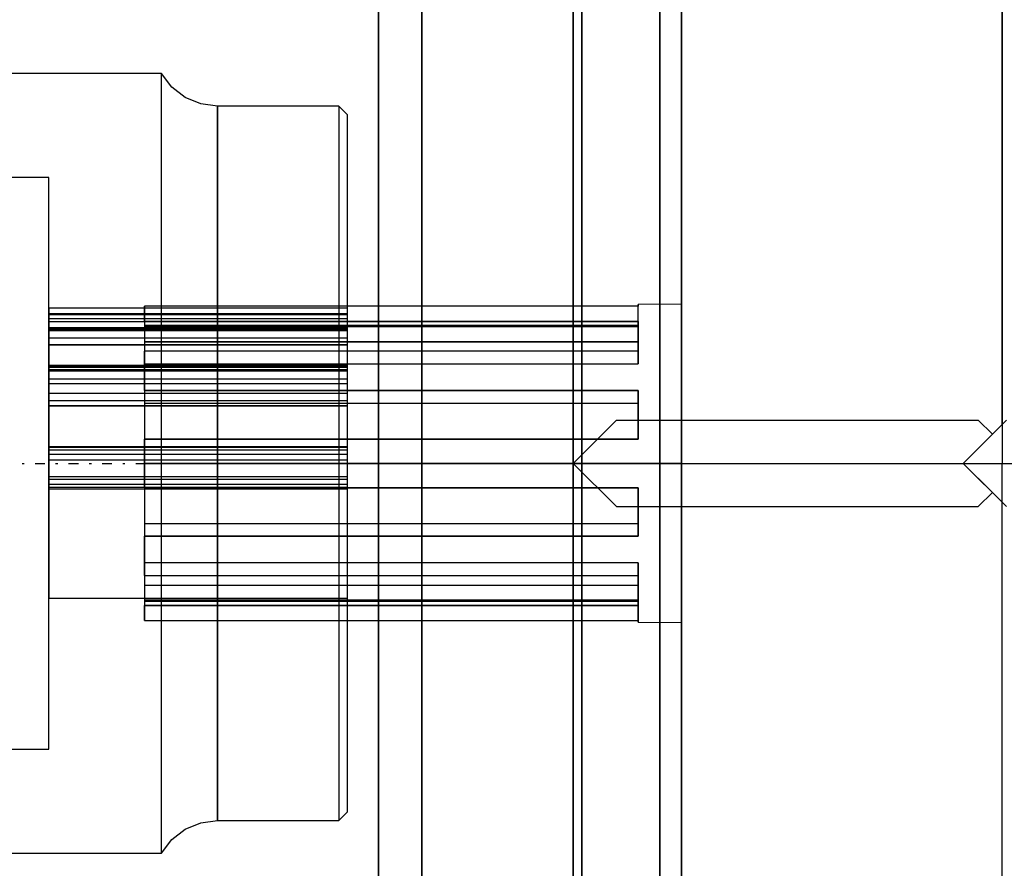
# Model space of a CAD drawing. Units: millimetres. Extents: x 86 to 690, y 94 to 546.
# Drawn here: x 504 to 550, y 462 to 501 of the extents above; entities that cross this region are included whole.
import ezdxf

# ---------------------------------------------------------------- set-up
doc = ezdxf.new("R2010")
doc.units = ezdxf.units.MM
doc.linetypes.add('center', pattern=[1.5, 0.45, -0.5, 0.05, -0.5])
for name, color, linetype in [('001', 7, 'Continuous'), ('HIDDEN', 7, 'Continuous'), ('THICK', 7, 'Continuous')]:
    doc.layers.add(name, color=color, linetype=linetype)

# ---------------------------------------------------------------- blocks, each defined once
blk = doc.blocks.new('A$C43E2343C')
at = {"layer": '001', "color": 2, "linetype": 'center'}
blk.add_line((-162.5, 0), (68, 0), dxfattribs=at)
blk = doc.blocks.new('A$C65251EEE')
blk.add_blockref('A$C43E2343C', (0, 0))
blk = doc.blocks.new('atlanta_65_59_411_57_03_005_72zuxkjb16ibc7rwrs2ea5hok_front')
at = {"layer": 'HIDDEN'}
for p, q in [((0, 49), (0, 0)), ((0, 49), (0, -49)), ((19.8, 49), (19.8, 0)), ((0, 47), (0, -47)), ((-9, -40), (-9, 40)), ((-9, 40), (-9, -40)), ((-7, -40), (-7, 40)), ((-7, 40), (-7, -40)), ((-7, 24.249), (-7, 19.799)), ((-7, 19.799), (-7, 24.249)), ((5, 19.799), (5, 24.249)), ((5, 24.249), (5, 19.799)), ((0, 22.203), (0, 15.7)), ((0, 15.7), (0, 22.203)), ((0, 21.92), (0, 15.5)), ((0, 21.92), (0, 15.5)), ((0.4, 15.5), (0.4, 21.92)), ((0.4, 21.92), (0.4, 15.5)), ((4, 15.5), (4, 21.92)), ((4, 21.92), (4, 15.5)), ((5, 15.5), (5, 21.92)), ((5, 21.92), (5, 15.5)), ((5, 15), (5, 21.213)), ((5, 21.213), (5, 15)), ((-7, 19.799), (-7, 14)), ((-7, 14), (-7, 19.799)), ((5, 14), (5, 19.799)), ((5, 19.799), (5, 14)), ((0, 15.7), (0, 8.127)), ((0, 8.127), (0, 15.7)), ((0, 15.5), (0, 8.023)), ((0, 15.5), (0, 8.023)), ((0.4, 8.023), (0.4, 15.5)), ((0.4, 15.5), (0.4, 8.023)), ((4, 8.023), (4, 15.5)), ((4, 15.5), (4, 8.023)), ((5, 8.023), (5, 15.5)), ((5, 15.5), (5, 8.023)), ((5, 7.765), (5, 15)), ((5, 15), (5, 7.765)), ((-7, 14), (-7, 7.247)), ((-7, 7.247), (-7, 14)), ((5, 7.247), (5, 14)), ((5, 14), (5, 7.247)), ((0, 8.127), (0, 0)), ((0, 0), (0, 8.127)), ((0, 8.023), (0, 0)), ((0, 8.023), (0, 0)), ((0.4, 0), (0.4, 8.023)), ((0.4, 8.023), (0.4, 0)), ((4, 0), (4, 8.023)), ((4, 8.023), (4, 0)), ((5, 0), (5, 8.023)), ((5, 8.023), (5, 0)), ((5, 0), (5, 7.765)), ((5, 7.765), (5, 0)), ((5, 7.35), (3, 7.339)), ((3, 7.339), (3, 7.256)), ((3, 7.256), (3, 7.339)), ((3, 7.339), (3, 7.339)), ((5, 7.1), (5, 7.35)), ((5, 7.1), (5, 7.35)), ((3, 7.256), (-19.8, 7.256)), ((-19.8, 7.256), (-19.8, 7.097)), ((3, 7.256), (-19.8, 7.256)), ((-19.8, 7.256), (-19.8, 6.315)), ((-19.8, 7.097), (-19.8, 7.256)), ((-19.8, 7.256), (-19.8, 6.315)), ((-19.8, 7.097), (-19.8, 6.865)), ((-19.8, 6.865), (-19.8, 7.097)), ((-19.8, 6.865), (-19.8, 6.56)), ((-19.8, 6.56), (-19.8, 6.865)), ((-7, 7.247), (-7, 0)), ((-7, 0), (-7, 7.247)), ((3, 6.315), (3, 7.256)), ((3, 6.315), (3, 7.256)), ((5, 0), (5, 7.247)), ((5, 7.247), (5, 0)), ((5, 6.365), (5, 7.1)), ((5, 6.365), (5, 7.1)), ((-19.8, 6.56), (3, 6.56)), ((-19.8, 6.56), (-19.8, 5.62)), ((3, 6.56), (-19.8, 6.56)), ((-19.8, 6.56), (-19.8, 5.62)), ((-19.8, 6.368), (-19.8, 6.315)), ((3, 6.368), (-19.8, 6.368)), ((-19.8, 6.368), (-19.8, 6.315)), ((-19.8, 6.368), (-19.8, 6.368)), ((3, 6.56), (3, 6.169)), ((3, 5.62), (3, 6.56)), ((3, 6.169), (3, 6.56)), ((3, 5.62), (3, 6.56)), ((3, 6.315), (3, 6.368)), ((3, 6.368), (3, 6.315)), ((3, 6.368), (3, 6.368)), ((5, 5.197), (5, 6.365)), ((5, 5.197), (5, 6.365)), ((-19.8, 6.315), (3, 6.315)), ((-19.8, 6.315), (3, 6.315)), ((3, 6.169), (3, 5.707)), ((3, 5.707), (3, 6.169)), ((3, 5.62), (-19.8, 5.62)), ((-19.8, 5.62), (-19.8, 5.323)), ((-19.8, 5.62), (-19.8, 5.323)), ((-19.8, 5.62), (3, 5.62)), ((3, 5.707), (3, 5.179)), ((3, 5.179), (3, 5.707)), ((3, 5.323), (3, 5.62)), ((3, 5.62), (3, 5.323)), ((-19.8, 5.323), (-19.8, 4.981)), ((-19.8, 5.323), (-19.8, 4.981)), ((3, 5.179), (-19.8, 5.179)), ((-19.8, 5.179), (-19.8, 4.619)), ((3, 5.179), (-19.8, 5.179)), ((-19.8, 5.179), (-19.8, 4.598)), ((-19.8, 4.619), (-19.8, 5.179)), ((-19.8, 5.179), (-19.8, 4.598)), ((3, 4.981), (3, 5.323)), ((3, 5.323), (3, 4.981)), ((3, 4.598), (3, 5.179)), ((3, 5.179), (3, 4.598)), ((5, 3.675), (5, 5.197)), ((5, 3.675), (5, 5.197)), ((-19.8, 4.981), (-19.8, 4.598)), ((-19.8, 4.981), (-19.8, 4.598)), ((-19.8, 4.619), (-19.8, 4.01)), ((-19.8, 4.01), (-19.8, 4.619)), ((-19.8, 4.598), (3, 4.598)), ((-19.8, 4.598), (3, 4.598)), ((3, 4.598), (3, 4.981)), ((3, 4.981), (3, 4.598)), ((-19.8, 4.01), (-19.8, 3.359)), ((-19.8, 3.359), (-19.8, 4.01)), ((5, 1.902), (5, 3.675)), ((5, 1.902), (5, 3.675)), ((-19.8, 3.359), (3, 3.359)), ((-19.8, 3.359), (-19.8, 2.778)), ((3, 3.359), (-19.8, 3.359)), ((-19.8, 3.359), (-19.8, 2.778)), ((3, 3.359), (3, 2.642)), ((3, 2.778), (3, 3.359)), ((3, 2.642), (3, 3.359)), ((3, 2.778), (3, 3.359)), ((-19.8, 2.778), (3, 2.778)), ((-19.8, 2.778), (-19.8, 2.244)), ((-19.8, 2.778), (-19.8, 2.244)), ((-19.8, 2.778), (3, 2.778)), ((3, 2.244), (3, 2.778)), ((3, 2.778), (3, 2.244)), ((3, 2.642), (3, 1.894)), ((3, 1.894), (3, 2.642)), ((-19.8, 2.244), (-19.8, 1.692)), ((-19.8, 2.244), (-19.8, 1.692)), ((0, 0), (2, 2)), ((3, 1.692), (3, 2.244)), ((3, 2.244), (3, 1.692)), ((3, 1.894), (3, 1.125)), ((3, 1.125), (3, 1.894)), ((5, 0), (5, 1.902)), ((5, 0), (5, 1.902)), ((18.7, 2), (19.35, 1.35)), ((20, 2), (19.8, 1.8)), ((-19.8, 1.692), (-19.8, 1.125)), ((-19.8, 1.692), (-19.8, 1.125)), ((3, 1.125), (3, 1.692)), ((3, 1.692), (3, 1.125)), ((19.35, 1.35), (19.8, 1.8)), ((19.8, 1.8), (19.8, 1.8)), ((19.8, 1.8), (19.8, 0)), ((-19.8, 1.125), (-19.8, 0.752)), ((3, 1.125), (-19.8, 1.125)), ((-19.8, 1.125), (3, 1.125)), ((-19.8, 0.752), (-19.8, 1.125)), ((-19.8, 1.125), (3, 1.125)), ((-19.8, 1.125), (-19.8, 1.125)), ((-19.8, 1.125), (-19.8, 1.125)), ((-19.8, 1.125), (3, 1.125)), ((3, 1.125), (3, 1.125)), ((3, 1.125), (3, 1.125)), ((18, 0), (19.35, 1.35)), ((19.35, 1.35), (19.35, 1.35)), ((-19.8, 0.752), (-19.8, 0.376)), ((-19.8, 0.376), (-19.8, 0.752)), ((-19.8, 0.376), (-19.8, 0)), ((-19.8, 0), (-19.8, 0.376)), ((-19.8, 0), (5, 0)), ((5, 0), (-19.8, 0)), ((-7, -7.247), (-7, 0)), ((5, 0), (0, 0)), ((0, 0), (0, -8.023)), ((2, -2), (0, 0)), ((0, 0), (0, -49)), ((0, 0), (0, -8.023)), ((0, 0), (5, 0)), ((0, 0), (0, 0)), ((0, 0), (0, -8.127)), ((0, -8.127), (0, 0)), ((0.4, -8.023), (0.4, 0)), ((0.4, 0), (0.4, -8.023)), ((4, 0), (4, -8.023)), ((5, -8.023), (5, 0)), ((5, -1.902), (5, 0)), ((5, 0), (5, -8.023)), ((5, -1.902), (5, 0)), ((5, -7.765), (5, 0)), ((5, -7.247), (5, 0)), ((5, 0), (5, -7.765)), ((19.35, -1.35), (18, 0)), ((18, 0), (18, 0)), ((19.8, 0), (20, 0)), ((19.8, -1.8), (19.8, 0)), ((19.8, -49), (19.8, 0)), ((-19.8, 0), (-19.8, -0.376)), ((-19.8, -0.376), (-19.8, 0)), ((-19.8, -0.376), (-19.8, -0.752)), ((-19.8, -0.752), (-19.8, -0.376)), ((-7, 0), (-7, -7.247)), ((4, -8.023), (4, 0)), ((5, 0), (5, -7.247)), ((-19.8, -0.752), (-19.8, -1.125)), ((-19.8, -1.125), (-19.8, -0.752)), ((-19.8, -1.125), (3, -1.125)), ((3, -1.125), (-19.8, -1.125)), ((-19.8, -1.125), (-19.8, -1.692)), ((3, -1.125), (-19.8, -1.125)), ((-19.8, -1.125), (-19.8, -1.692)), ((-19.8, -1.125), (-19.8, -1.125)), ((-19.8, -1.125), (-19.8, -1.125)), ((-19.8, -1.125), (3, -1.125)), ((3, -1.125), (3, -1.894)), ((3, -1.692), (3, -1.125)), ((3, -1.894), (3, -1.125)), ((3, -1.125), (3, -1.125)), ((3, -1.125), (3, -1.692)), ((3, -1.125), (3, -1.125)), ((19.35, -1.35), (18.7, -2)), ((19.8, -1.8), (19.35, -1.35)), ((19.35, -1.35), (19.35, -1.35)), ((-19.8, -1.692), (-19.8, -2.244)), ((-19.8, -1.692), (-19.8, -2.244)), ((3, -2.244), (3, -1.692)), ((3, -1.692), (3, -2.244)), ((20, -2), (19.8, -1.8)), ((19.8, -1.8), (19.8, -1.8)), ((-19.8, -2.244), (-19.8, -2.778)), ((-19.8, -2.244), (-19.8, -2.778)), ((3, -1.894), (3, -2.642)), ((3, -2.642), (3, -1.894)), ((3, -2.778), (3, -2.244)), ((3, -2.244), (3, -2.778)), ((5, -3.675), (5, -1.902)), ((5, -3.675), (5, -1.902)), ((3, -2.642), (3, -3.359)), ((3, -3.359), (3, -2.642)), ((-19.8, -2.778), (3, -2.778)), ((-19.8, -2.778), (-19.8, -3.359)), ((-19.8, -2.778), (-19.8, -3.359)), ((-19.8, -2.778), (3, -2.778)), ((3, -3.359), (3, -2.778)), ((3, -2.778), (3, -3.359)), ((3, -3.359), (-19.8, -3.359)), ((-19.8, -3.359), (-19.8, -4.01)), ((-19.8, -3.359), (3, -3.359)), ((-19.8, -4.01), (-19.8, -3.359)), ((-19.8, -4.01), (-19.8, -4.619)), ((-19.8, -4.619), (-19.8, -4.01)), ((5, -5.197), (5, -3.675)), ((5, -5.197), (5, -3.675)), ((3, -4.598), (-19.8, -4.598)), ((-19.8, -4.598), (-19.8, -4.981)), ((3, -4.598), (-19.8, -4.598)), ((-19.8, -4.598), (-19.8, -5.179)), ((-19.8, -4.598), (-19.8, -4.981)), ((-19.8, -4.598), (-19.8, -5.179)), ((-19.8, -4.619), (-19.8, -5.179)), ((-19.8, -5.179), (-19.8, -4.619)), ((-19.8, -4.981), (-19.8, -5.323)), ((-19.8, -4.981), (-19.8, -5.323)), ((3, -4.981), (3, -4.598)), ((3, -5.179), (3, -4.598)), ((3, -4.598), (3, -5.179)), ((3, -4.598), (3, -4.981)), ((3, -5.323), (3, -4.981)), ((3, -4.981), (3, -5.323)), ((-19.8, -5.179), (3, -5.179)), ((-19.8, -5.179), (3, -5.179)), ((-19.8, -5.323), (-19.8, -5.62)), ((-19.8, -5.323), (-19.8, -5.62)), ((3, -5.179), (3, -5.707)), ((3, -5.707), (3, -5.179)), ((3, -5.62), (3, -5.323)), ((3, -5.323), (3, -5.62)), ((5, -6.365), (5, -5.197)), ((5, -6.365), (5, -5.197)), ((-19.8, -5.62), (3, -5.62)), ((-19.8, -5.62), (-19.8, -6.56)), ((-19.8, -5.62), (-19.8, -6.56)), ((-19.8, -5.62), (3, -5.62)), ((3, -6.56), (3, -5.62)), ((3, -5.62), (3, -6.56)), ((3, -5.707), (3, -6.169)), ((3, -6.169), (3, -5.707)), ((3, -6.315), (-19.8, -6.315)), ((-19.8, -6.315), (-19.8, -6.368)), ((3, -6.315), (-19.8, -6.315)), ((-19.8, -6.315), (-19.8, -7.256)), ((-19.8, -6.315), (-19.8, -7.256)), ((-19.8, -6.315), (-19.8, -6.368)), ((3, -6.169), (3, -6.56)), ((3, -6.56), (3, -6.169)), ((3, -6.368), (3, -6.315)), ((3, -7.256), (3, -6.315)), ((3, -6.315), (3, -7.256)), ((3, -6.315), (3, -6.368)), ((-19.8, -6.368), (3, -6.368)), ((-19.8, -6.368), (-19.8, -6.368)), ((-19.8, -6.56), (-19.8, -6.865)), ((3, -6.56), (-19.8, -6.56)), ((-19.8, -6.56), (3, -6.56)), ((-19.8, -6.865), (-19.8, -6.56)), ((3, -6.368), (3, -6.368)), ((5, -7.1), (5, -6.365)), ((5, -7.1), (5, -6.365)), ((-19.8, -6.865), (-19.8, -7.097)), ((-19.8, -7.097), (-19.8, -6.865)), ((-19.8, -7.097), (-19.8, -7.256)), ((-19.8, -7.256), (-19.8, -7.097)), ((-19.8, -7.256), (3, -7.256)), ((-19.8, -7.256), (3, -7.256)), ((-7, -7.247), (-7, -14)), ((-7, -14), (-7, -7.247)), ((3, -7.256), (3, -7.339)), ((3, -7.339), (3, -7.256)), ((5, -7.35), (5, -7.1)), ((5, -7.35), (5, -7.1)), ((5, -14), (5, -7.247)), ((5, -7.247), (5, -14)), ((3, -7.339), (5, -7.35)), ((3, -7.339), (3, -7.339)), ((0, -8.023), (0, -15.5)), ((0, -8.023), (0, -15.5)), ((0, -8.127), (0, -15.7)), ((0, -15.7), (0, -8.127)), ((0.4, -15.5), (0.4, -8.023)), ((0.4, -8.023), (0.4, -15.5)), ((4, -15.5), (4, -8.023)), ((4, -8.023), (4, -15.5)), ((5, -15), (5, -7.765)), ((5, -7.765), (5, -15)), ((5, -15.5), (5, -8.023)), ((5, -8.023), (5, -15.5)), ((-7, -14), (-7, -19.799)), ((-7, -19.799), (-7, -14)), ((5, -19.799), (5, -14)), ((5, -14), (5, -19.799)), ((5, -21.213), (5, -15)), ((5, -15), (5, -21.213)), ((0, -15.5), (0, -21.92)), ((0, -15.5), (0, -21.92)), ((0, -15.7), (0, -22.203)), ((0, -22.203), (0, -15.7)), ((0.4, -21.92), (0.4, -15.5)), ((0.4, -15.5), (0.4, -21.92)), ((4, -21.92), (4, -15.5)), ((4, -15.5), (4, -21.92)), ((5, -21.92), (5, -15.5)), ((5, -15.5), (5, -21.92))]:
    blk.add_line(p, q, dxfattribs=at)
at = {"layer": 'THICK'}
for p, q in [((19.8, 1.8), (19.8, 49)), ((0, -47), (0, 47)), ((2, 2), (0, 0)), ((2, 2), (18.7, 2)), ((20, 2), (18, 0)), ((19.35, 1.35), (18.7, 2)), ((0, 0), (18, 0)), ((0, 0), (2, -2)), ((18, 0), (18.179, 0)), ((18, 0), (20, -2)), ((18.179, 0), (18.708, 0)), ((18.708, 0), (19.564, 0)), ((19.564, 0), (20.708, 0)), ((18.7, -2), (19.35, -1.35)), ((19.8, -49), (19.8, -1.8)), ((2, -2), (18.7, -2))]:
    blk.add_line(p, q, dxfattribs=at)
blk = doc.blocks.new('atlanta_65_53_022_etp2qrvzxl57y0fetp9dcakcv_top')
at = {"layer": 'HIDDEN'}
for p, q in [((-15.551, 0), (-16.1, 0)), ((-13.943, 0), (-15.551, 0)), ((-11.384, 0), (-13.943, 0)), ((-8.05, 0), (-11.384, 0)), ((-4.167, 0), (-8.05, 0)), ((-6.233, 0), (-6.233, -13.8)), ((-6.139, 0), (-6.233, 0)), ((-5.903, 0), (-6.233, 0)), ((-5.17, 0), (-5.903, 0)), ((-4.085, 0), (-5.17, 0)), ((0, 0), (-4.167, 0)), ((-2.721, 0), (-4.085, 0)), ((-1.172, 0), (-2.721, 0)), ((0.456, 0), (-1.172, 0)), ((4.167, 0), (0, 0)), ((0, -0.4), (0, 0)), ((2.054, 0), (0.456, 0)), ((3.511, 0), (2.054, 0)), ((4.73, 0), (3.511, 0)), ((8.05, 0), (4.167, 0)), ((5.626, 0), (4.73, 0)), ((6.139, 0), (5.626, 0)), ((6.233, 0), (6.139, 0)), ((11.384, 0), (8.05, 0)), ((13.943, 0), (11.384, 0)), ((15.551, 0), (13.943, 0)), ((16.1, 0), (15.551, 0)), ((-16.5, -0.4), (-15.938, -0.4)), ((-15.938, -0.4), (-14.289, -0.4)), ((-14.289, -0.4), (-11.667, -0.4)), ((-11.667, -0.4), (-8.25, -0.4)), ((-8.25, -0.4), (-4.271, -0.4)), ((-7.175, 0), (-7.175, -13.8)), ((-7.099, 0), (-7.175, 0)), ((-6.874, 0), (-7.175, 0)), ((-7.015, 0), (-7.099, 0)), ((-6.924, 0), (-7.015, 0)), ((-6.924, -13.8), (-6.924, 0)), ((-6.697, 0), (-6.924, 0)), ((-6.553, 0), (-6.874, 0)), ((-6.874, -13.8), (-6.874, 0)), ((-6.697, -13.8), (-6.697, 0)), ((-6.202, 0), (-6.697, 0)), ((-6.268, 0), (-6.553, 0)), ((-6.553, -13.8), (-6.553, 0)), ((-6.139, 0), (-6.268, 0)), ((-6.268, -13.8), (-6.268, 0)), ((-6.202, -13.8), (-6.202, 0)), ((-5.794, 0), (-6.202, 0)), ((-6.139, -13.8), (-6.139, 0)), ((-5.794, -13.8), (-5.794, 0)), ((-5.48, 0), (-5.794, 0)), ((-5.48, -13.8), (-5.48, 0)), ((-5.475, 0), (-5.48, 0)), ((-5.475, 0), (-5.475, -13.8)), ((-5.131, 0), (-5.475, 0)), ((-4.73, 0), (-5.131, 0)), ((-4.278, 0), (-4.73, 0)), ((-4.521, 0), (-4.521, -13.8)), ((-4.321, 0), (-4.521, 0)), ((-4.507, 0), (-4.521, 0)), ((-4.437, 0), (-4.507, 0)), ((-4.507, -13.8), (-4.507, 0)), ((-4.338, 0), (-4.437, 0)), ((-4.437, -13.8), (-4.437, 0)), ((-4.278, 0), (-4.338, 0)), ((-4.338, -13.8), (-4.338, 0)), ((-4.116, 0), (-4.321, 0)), ((-4.278, -13.8), (-4.278, 0)), ((-4.271, -0.4), (0, -0.4)), ((-3.907, 0), (-4.116, 0)), ((-3.907, -13.8), (-3.907, 0)), ((-3.684, 0), (-3.907, 0)), ((-3.684, -13.8), (-3.684, 0)), ((-3.237, 0), (-3.684, 0)), ((-3.237, -13.8), (-3.237, 0)), ((-2.898, 0), (-3.237, 0)), ((-2.898, -13.8), (-2.898, 0)), ((-2.661, 0), (-2.898, 0)), ((-2.661, -13.8), (-2.661, 0)), ((-2.657, 0), (-2.661, 0)), ((-2.657, 0), (-2.657, -13.8)), ((-2.053, 0), (-2.657, 0)), ((-1.426, 0), (-2.053, 0)), ((-0.783, 0), (-1.426, 0)), ((-0.783, -13.8), (-0.783, 0)), ((-0.75, 0), (-0.783, 0)), ((-0.75, -13.8), (-0.75, 0)), ((-0.626, 0), (-0.75, 0)), ((-0.626, -13.8), (-0.626, 0)), ((-0.419, 0), (-0.626, 0)), ((-0.419, -13.8), (-0.419, 0)), ((-0.14, 0), (-0.419, 0)), ((-0.14, 0), (-0.14, -13.8)), ((0.108, 0), (-0.14, 0)), ((0, -0.4), (4.271, -0.4)), ((0.355, 0), (0.108, 0)), ((0.603, 0), (0.355, 0)), ((0.603, -13.8), (0.603, 0)), ((0.736, 0), (0.603, 0)), ((0.736, -13.8), (0.736, 0)), ((0.965, 0), (0.736, 0)), ((0.965, -13.8), (0.965, 0)), ((1.105, 0), (0.965, 0)), ((1.105, -13.8), (1.105, 0)), ((1.175, 0), (1.105, 0)), ((1.175, -13.8), (1.175, 0)), ((1.175, 0), (1.175, 0)), ((1.175, -13.8), (1.175, 0)), ((2.724, 0), (1.175, 0)), ((4.087, 0), (2.724, 0)), ((5.171, 0), (4.087, 0)), ((4.271, -0.4), (8.25, -0.4)), ((5.903, 0), (5.171, 0)), ((6.233, 0), (5.903, 0)), ((6.233, -13.8), (6.233, 0)), ((8.25, -0.4), (11.667, -0.4)), ((11.667, -0.4), (14.289, -0.4)), ((14.289, -0.4), (15.938, -0.4)), ((15.938, -0.4), (16.5, -0.4)), ((-16.5, -6), (-15.938, -6)), ((-15.938, -6), (-14.289, -6)), ((-14.289, -6), (-11.667, -6)), ((-11.667, -6), (-8.25, -6)), ((-8.25, -6), (-4.271, -6)), ((-4.271, -6), (0, -6)), ((0, -6), (4.271, -6)), ((4.271, -6), (8.25, -6)), ((8.25, -6), (11.667, -6)), ((11.667, -6), (14.289, -6)), ((14.289, -6), (15.938, -6)), ((15.938, -6), (16.5, -6)), ((-17.387, -8.598), (-18, -8.598)), ((-15.588, -8.598), (-17.387, -8.598)), ((-12.728, -8.598), (-15.588, -8.598)), ((-9, -8.598), (-12.728, -8.598)), ((-4.659, -8.598), (-9, -8.598)), ((0, -8.598), (-4.659, -8.598)), ((4.659, -8.598), (0, -8.598)), ((9, -8.598), (4.659, -8.598)), ((12.728, -8.598), (9, -8.598)), ((15.588, -8.598), (12.728, -8.598)), ((17.387, -8.598), (15.588, -8.598)), ((18, -8.598), (17.387, -8.598)), ((-12.75, -13.8), (-13.2, -13.8)), ((-13.2, -13.8), (-13.2, -15.58)), ((-12.75, -13.8), (-13.2, -13.8)), ((-11.432, -13.8), (-12.75, -13.8)), ((-11.432, -13.8), (-12.75, -13.8)), ((-9.334, -13.8), (-11.432, -13.8)), ((-9.334, -13.8), (-11.432, -13.8)), ((-6.6, -13.8), (-9.334, -13.8)), ((-6.6, -13.8), (-9.334, -13.8)), ((-7.175, -13.8), (-7.099, -13.8)), ((-6.874, -13.8), (-7.175, -13.8)), ((-7.099, -13.8), (-7.015, -13.8)), ((-7.015, -13.8), (-6.924, -13.8)), ((-6.924, -13.8), (-6.697, -13.8)), ((-6.553, -13.8), (-6.874, -13.8)), ((-6.697, -13.8), (-6.202, -13.8)), ((-3.416, -13.8), (-6.6, -13.8)), ((-3.416, -13.8), (-6.6, -13.8)), ((-6.268, -13.8), (-6.553, -13.8)), ((-6.139, -13.8), (-6.268, -13.8)), ((-6.233, -13.8), (-6.139, -13.8)), ((-5.903, -13.8), (-6.233, -13.8)), ((-6.202, -13.8), (-5.794, -13.8)), ((-5.17, -13.8), (-5.903, -13.8)), ((-5.794, -13.8), (-5.48, -13.8)), ((-5.48, -13.8), (-5.475, -13.8)), ((-5.475, -13.8), (-5.131, -13.8)), ((-4.085, -13.8), (-5.17, -13.8)), ((-5.131, -13.8), (-4.73, -13.8)), ((-4.73, -13.8), (-4.278, -13.8)), ((-4.521, -13.8), (-4.321, -13.8)), ((-4.521, -13.8), (-4.507, -13.8)), ((-4.507, -13.8), (-4.437, -13.8)), ((-4.437, -13.8), (-4.338, -13.8)), ((-4.338, -13.8), (-4.278, -13.8)), ((-4.321, -13.8), (-4.116, -13.8)), ((-4.116, -13.8), (-3.907, -13.8)), ((-2.721, -13.8), (-4.085, -13.8)), ((-3.907, -13.8), (-3.684, -13.8)), ((-3.684, -13.8), (-3.237, -13.8)), ((0, -13.8), (-3.416, -13.8)), ((0, -13.8), (-3.416, -13.8)), ((-3.237, -13.8), (-2.898, -13.8)), ((-2.898, -13.8), (-2.661, -13.8)), ((-1.172, -13.8), (-2.721, -13.8)), ((-2.661, -13.8), (-2.657, -13.8)), ((-2.657, -13.8), (-2.053, -13.8)), ((-2.053, -13.8), (-1.426, -13.8)), ((-1.426, -13.8), (-0.783, -13.8)), ((0.456, -13.8), (-1.172, -13.8)), ((-0.783, -13.8), (-0.75, -13.8)), ((-0.75, -13.8), (-0.626, -13.8)), ((-0.626, -13.8), (-0.419, -13.8)), ((-0.419, -13.8), (-0.14, -13.8)), ((-0.14, -13.8), (0.108, -13.8)), ((3.416, -13.8), (0, -13.8)), ((3.416, -13.8), (0, -13.8)), ((0.108, -13.8), (0.355, -13.8)), ((0.355, -13.8), (0.603, -13.8)), ((2.054, -13.8), (0.456, -13.8)), ((0.603, -13.8), (0.736, -13.8)), ((0.736, -13.8), (0.965, -13.8)), ((0.965, -13.8), (1.105, -13.8)), ((1.105, -13.8), (1.175, -13.8)), ((1.175, -13.8), (1.175, -13.8)), ((1.175, -13.8), (2.724, -13.8)), ((3.511, -13.8), (2.054, -13.8)), ((2.724, -13.8), (4.087, -13.8)), ((6.6, -13.8), (3.416, -13.8)), ((6.6, -13.8), (3.416, -13.8)), ((4.73, -13.8), (3.511, -13.8)), ((4.087, -13.8), (5.171, -13.8)), ((5.626, -13.8), (4.73, -13.8)), ((5.171, -13.8), (5.903, -13.8)), ((6.139, -13.8), (5.626, -13.8)), ((5.903, -13.8), (6.233, -13.8)), ((6.233, -13.8), (6.139, -13.8)), ((9.334, -13.8), (6.6, -13.8)), ((9.334, -13.8), (6.6, -13.8)), ((11.432, -13.8), (9.334, -13.8)), ((11.432, -13.8), (9.334, -13.8)), ((12.75, -13.8), (11.432, -13.8)), ((12.75, -13.8), (11.432, -13.8)), ((13.2, -13.8), (12.75, -13.8)), ((13.2, -13.8), (12.75, -13.8)), ((13.2, -15.58), (13.2, -13.8))]:
    blk.add_line(p, q, dxfattribs=at)
at = {"layer": 'THICK'}
for p, q in [((-16.1, 0), (-16.5, -0.4)), ((-15.551, 0), (-16.1, 0)), ((-13.943, 0), (-15.551, 0)), ((-11.384, 0), (-13.943, 0)), ((-8.05, 0), (-11.384, 0)), ((-4.167, 0), (-8.05, 0)), ((0, 0), (-4.167, 0)), ((0, 0), (0, -0.4)), ((4.167, 0), (0, 0)), ((8.05, 0), (4.167, 0)), ((11.384, 0), (8.05, 0)), ((13.943, 0), (11.384, 0)), ((15.551, 0), (13.943, 0)), ((16.1, 0), (15.551, 0)), ((16.5, -0.4), (16.1, 0)), ((-16.5, -0.4), (-15.938, -0.4)), ((-16.5, -0.4), (-16.5, -6)), ((-15.938, -0.4), (-14.289, -0.4)), ((-14.289, -0.4), (-11.667, -0.4)), ((-11.667, -0.4), (-8.25, -0.4)), ((-8.25, -0.4), (-4.271, -0.4)), ((-4.271, -0.4), (0, -0.4)), ((0, -0.4), (4.271, -0.4)), ((4.271, -0.4), (8.25, -0.4)), ((8.25, -0.4), (11.667, -0.4)), ((11.667, -0.4), (14.289, -0.4)), ((14.289, -0.4), (15.938, -0.4)), ((15.938, -0.4), (16.5, -0.4)), ((16.5, -6), (16.5, -0.4)), ((-16.5, -6), (-16.602, -6.776)), ((-15.938, -6), (-16.5, -6)), ((-14.289, -6), (-15.938, -6)), ((-11.667, -6), (-14.289, -6)), ((-8.25, -6), (-11.667, -6)), ((-4.271, -6), (-8.25, -6)), ((0, -6), (-4.271, -6)), ((4.271, -6), (0, -6)), ((8.25, -6), (4.271, -6)), ((11.667, -6), (8.25, -6)), ((14.289, -6), (11.667, -6)), ((15.938, -6), (14.289, -6)), ((16.5, -6), (15.938, -6)), ((16.602, -6.776), (16.5, -6)), ((-16.602, -6.776), (-16.902, -7.5)), ((16.902, -7.5), (16.602, -6.776)), ((-16.902, -7.5), (-17.379, -8.121)), ((17.379, -8.121), (16.902, -7.5)), ((-17.379, -8.121), (-18, -8.598)), ((18, -8.598), (17.379, -8.121)), ((-18, -8.598), (-18, -24.5)), ((-17.387, -8.598), (-18, -8.598)), ((-15.588, -8.598), (-17.387, -8.598)), ((-12.728, -8.598), (-15.588, -8.598)), ((-9, -8.598), (-12.728, -8.598)), ((-4.659, -8.598), (-9, -8.598)), ((0, -8.598), (-4.659, -8.598)), ((4.659, -8.598), (0, -8.598)), ((9, -8.598), (4.659, -8.598)), ((12.728, -8.598), (9, -8.598)), ((15.588, -8.598), (12.728, -8.598)), ((17.387, -8.598), (15.588, -8.598)), ((18, -8.598), (17.387, -8.598)), ((18, -24.5), (18, -8.598))]:
    blk.add_line(p, q, dxfattribs=at)

msp = doc.modelspace()

# ---------------------------------------------------------------- block references
for name, p in [('A$C65251EEE', (445.716, 480.827)), ('atlanta_65_59_411_57_03_005_72zuxkjb16ibc7rwrs2ea5hok_front', (529.716, 480.827))]:
    msp.add_blockref(name, p)
at = {"rotation": 270}
msp.add_blockref('atlanta_65_53_022_etp2qrvzxl57y0fetp9dcakcv_top', (519.296, 480.827), dxfattribs=at)

doc.saveas('drawing.dxf')
